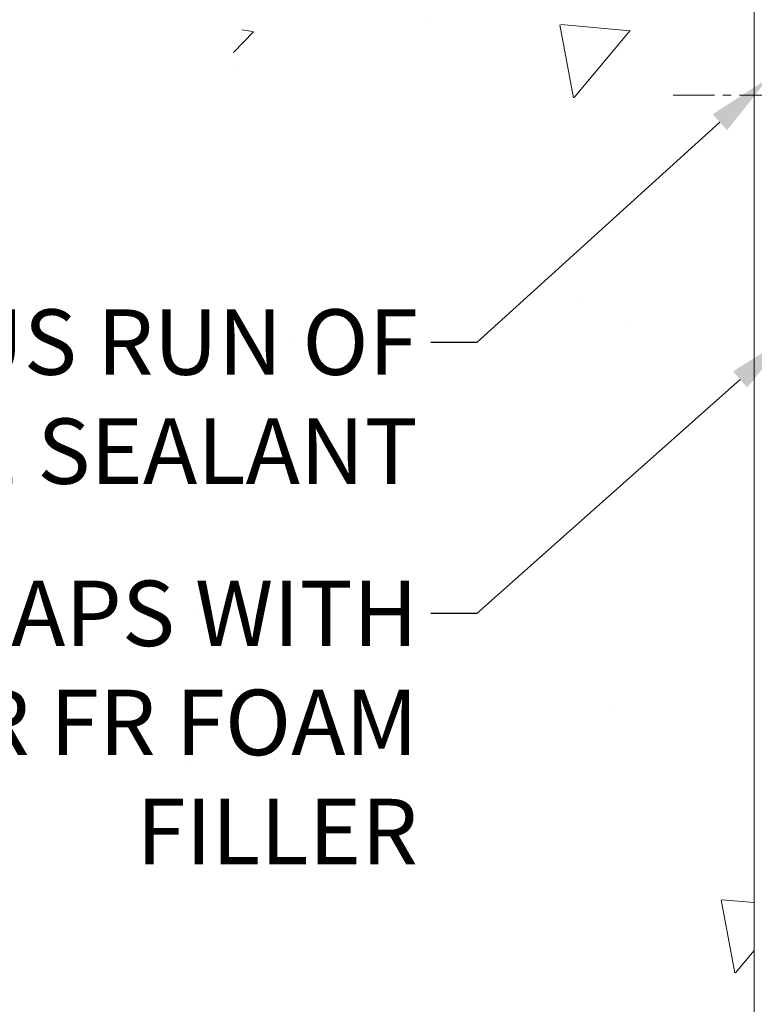
# Model space of a CAD drawing. Units: millimetres. Extents: x 57010 to 159469, y 32344 to 55171.
# Drawn here: x 80964 to 81076, y 41190 to 41341 of the extents above; entities that cross this region are included whole.
import ezdxf
from ezdxf import colors
from ezdxf.entities.mleader import LeaderData, LeaderLine
from ezdxf.math import Vec2, Vec3
from ezdxf.xclip import XClip

# ---------------------------------------------------------------- set-up
doc = ezdxf.new("R2010")
doc.units = ezdxf.units.MM
doc.header["$XCLIPFRAME"] = 0
doc.linetypes.add('CENTER', pattern=[50.800000000000004, 31.75, -6.35, 6.35, -6.35])
doc.layers.get('0').update_dxf_attribs({"lineweight": 9})
for name, color, linetype, lineweight in [('FIXINGS', 7, 'Continuous', 9), ('Hatch', 43, 'Continuous', 18), ('PANEL WALL', 7, 'Continuous', 15), ('Structure primary', 7, 'Continuous', 9), ('TEXT', 7, 'Continuous', 5)]:
    doc.layers.add(name, color=color, linetype=linetype, lineweight=lineweight)
doc.styles.add('K_Span-std', font='arial.ttf', dxfattribs={"width": 0.8})

# ---------------------------------------------------------------- blocks, each defined once
blk = doc.blocks.new('*U451')
h = blk.add_hatch()
h.set_pattern_fill('AR-CONC', color=8, scale=0.7)
h.set_pattern_definition([(49.99999999999999, (-100, 2.449293598294707e-14), (127.5292682972028, -11.15735987723216), [13.335, -146.685]), (355, (-100, 2.449293598294707e-14), (-24.67039499747854, 133.7397916673246), [10.668, -117.348408919]), (100.4514447, (-89.37259509999967, -0.9297774499991401), (102.8588729632473, 122.5824263385366), [11.33300616, -124.66317122]), (46.18420000000001, (-100, 35.55999999999951), (189.7553286244909, -29.429629552909), [20.0025, -220.0275]), (96.63555760999992, (-84.18706999999995, 33.10755000000065), (166.1828938360521, 173.1982872184051), [16.999516198, -186.994925712]), (351.1841511700001, (-100, 35.55999999999951), (166.1828938454839, 173.1982872098728), [16.001976949, -176.021812344]), (21, (-82.22000000000025, 26.6700000000001), (106.1300738883927, -71.58563873096132), [13.335, -146.685]), (326.0000000000001, (-82.22000000000025, 26.6700000000001), (43.26141984335295, 128.9315762856235), [10.668, -117.348]), (71.45144499999999, (-73.37582717999976, 20.70453006999926), (149.3914934951013, 57.34593822013367), [11.33300616, -124.66295632]), (37.50000000000001, (-100, 2.449293598294707e-14), (2.162022275414271, 59.18852721120717), [0, -115.9256, 0, -119.126, 0, -117.7925]), (7.499999999999999, (-100, 2.449293598294707e-14), (46.77376375721402, 70.12640237268366), [0, -67.91959999999999, 0, -113.2586, 0, -44.8945]), (327.5, (-139.6494000000002, 2.449293598294707e-14), (94.91341661680997, -4.01012079487141), [0, -44.45, 0, -138.684, 0, -184.023]), (317.5, (-157.4294, 2.449293598294707e-14), (103.6904269702126, 17.79854372333312), [0, -57.785, 0, -92.1004, 0, -130.683])])
h.paths.add_polyline_path([(-150.3596120520097, 1549.510572656611), (-154.7836758845992, 1579.023634001318), (-160.3341193997953, 1607.176876389396), (-166.346807398792, 1633.744866777815), (-172.1576046827836, 1658.502172123553), (-177.1023760529638, 1681.223359383574), (-180.5169863105266, 1701.682995514857), (-181.9289763506299, 1719.753844103732), (-181.6325914442855, 1735.701455254013), (-180.1137529564694, 1749.889575698857), (-177.8583822521578, 1762.681952171442), (-175.3524006963262, 1774.442331404931), (-173.0817296539508, 1785.534460132498), (-171.5322904900077, 1796.322085087311), (-171.190004569472, 1807.168953002532), (-172.3583119311561, 1818.394701660865), (-174.610727309213, 1830.142533043098), (-177.3382841116336, 1842.511540179552), (-179.9320157464072, 1855.600816100545), (-181.7829556215229, 1869.509453836399), (-182.2821371449713, 1884.336546417431), (-180.8205937247417, 1900.181186873964), (-176.7893587688236, 1917.14246823631), (-170.0351409040777, 1935.515280723652), (-162.2273496328462, 1956.377703310638), (-155.4910696763427, 1981.003612160741), (-151.9513857557799, 2010.666883437469), (-153.7333825923715, 2046.641393304308), (-162.9621449073302, 2090.201017924759), (-181.76275742187, 2142.619633462316), (-210.2065032938463, 2200.958700866955), (-235, 2200.958700866955), (-250, 2185.958700866955), (-250, 113.1493700567226), (-215.613882720766, 125.307894088428), (-192.8746604374701, 153.0879751458597), (-180.5545167187474, 193.0983460268326), (-176.0143476038243, 242.4467540937531), (-176.6150491319249, 298.2409467090201), (-179.7175173422738, 357.5886712350402), (-182.6826482740962, 417.5976750342106), (-183.3915981535943, 475.8147000121335), (-181.8065639548777, 531.5424662471687), (-178.4100028390326, 584.5226883608739), (-173.684371967146, 634.4970809748029), (-168.1121285003055, 681.2073587105115), (-162.1757295995967, 724.395236189559), (-156.3576324261076, 763.8024280334957), (-151.1402941409233, 799.1706488638811), (-146.9329564796485, 830.411639262431), (-143.8519994759567, 858.1172436515135), (-141.9405877380386, 883.0493324136532), (-141.2418858740839, 905.9697759313822), (-141.7990584922832, 927.6404445872249), (-143.6552702008275, 948.8232087637098), (-146.8536856079063, 970.2799388433668), (-151.4374693217114, 992.7725052087189), (-157.3483777950732, 1016.909322996791), (-164.1225348593853, 1042.684986362547), (-171.1946561906866, 1069.940634215454), (-177.9994574650082, 1098.517405464972), (-183.9716543583863, 1128.256439020566), (-188.5459625468575, 1158.998873791697), (-191.1570977064562, 1190.585848687828), (-191.2397755132174, 1222.858502618419), (-188.4523533420838, 1255.659235971114), (-183.3477553636267, 1288.8354950463), (-176.7025474473244, 1322.235987622542), (-169.2932954626549, 1355.709421478408), (-161.8965652790971, 1389.104504392461), (-155.288922766129, 1422.269944143274), (-150.2469337932293, 1455.054448509407), (-147.5471642298762, 1487.306725269427), (-147.7260631008335, 1518.863125398304)])
blk.add_lwpolyline([(-250, 2.449293598294707e-14), (-250, 2191.958700866955), (-241, 2200.958700866955), (-9, 2200.958700866959), (0, 2191.958700866959), (0, 0)], close=True)
blk = doc.blocks.new('*U549')
at = {"layer": 'Hatch', "linetype": 'Continuous', "ltscale": 0.5}
h = blk.add_hatch(dxfattribs=at)
h.set_pattern_fill('ANSI37', color=161, scale=3, angle=90)
h.set_pattern_definition([(135, (137157.1269071181, 48181.06290714327), (-6.735192090801865, -6.735192090801865), []), (225, (137157.1269071181, 48181.06290714327), (6.735192090801863, -6.735192090801865), [])])
edge = h.paths.add_edge_path()
edge.add_arc((40.81747473712152, -1005.456692928306), 1.800000000000982, -177.00000000003593, 6.6929888837531735, ccw=False)
edge.add_line((39.01994157456225, -1005.550897649542), (38.30009390364778, -991.8153858464485))
edge.add_arc((35.6037941598106, -991.956692928304), 2.699999999999809, 2.999999999991317, 90.00000000001795)
edge.add_line((35.60379415980976, -989.2566929283043), (29.82691763757456, -989.2566929283062))
edge.add_arc((29.82691763757515, -990.9566929283131), 1.70000000000698, 90.00000000001978, 149.999999999962)
edge.add_line((28.35467445113614, -990.1066929283087), (23.43360252538274, -998.6302395313995))
edge.add_line((23.43360252538274, -998.6302395313995), (-9.578873079673585, -998.6385470581381))
edge.add_arc((-9.633533958849524, -997.6901208942833), 0.9499999999982536, 184.9999999999907, 273.29849294904665, ccw=False)
edge.add_line((-10.57991892203503, -997.7729188498932), (-11.69875015401777, -984.9846193503669))
edge.add_arc((-14.88657318791259, -985.2635177271595), 3.200000000001244, 5.000000000000707, 96.58377424500691)
edge.add_line((-15.25347184335237, -982.0846208466922), (-19.11725808135725, -982.0846208466922))
edge.add_line((-19.11725808135725, -982.0846208466922), (-19.4605075599808, -982.0635984861068))
edge.add_arc((-19.48324191171687, -985.2635177271582), 3.199999999999934, 89.59293957425464, 180.0000000000122)
edge.add_line((-22.68324191171686, -985.2635177271588), (-22.6832419117132, -1002.759212349342))
edge.add_arc((-25.18324191171408, -1002.759212349342), 2.500000000000881, -32.02011811196593, 1.0402345651527867e-11, ccw=False)
edge.add_line((-23.06358697479992, -1004.084754860324), (-25.19640023095874, -1007.495304209349))
edge.add_arc((-22.48324191170924, -1009.191998623405), 3.200000000000299, 147.9798818880375, 179.9999999999898)
edge.add_line((-25.68324191170959, -1009.191998623404), (-25.6832419117132, -1026.059063419165))
edge.add_arc((-28.18324191171152, -1026.059063419164), 2.49999999999832, 254.9088979941921, 359.99999999998437, ccw=False)
edge.add_line((-28.83412833241724, -1028.47284610767), (-32.65483746898153, -1027.442576188884))
edge.add_arc((-31.48324191171104, -1023.09776734957), 4.499999999999392, 180.0000000000058, 254.9088979941981, ccw=False)
edge.add_line((-35.98324191171037, -1023.097767349571), (-35.98324174974007, -462.9598824468868))
edge.add_line((-35.98324174974007, -462.9598824468868), (-35.98324162386291, -38.57947803070999))
edge.add_line((-35.98324162386291, -38.57947803070997), (-35.97283242567312, -35.60752904099551))
edge.add_arc((-31.47283258079917, -35.60634746586958), 4.499999999998367, 103.80246982043337, 180.0150442819269, ccw=False)
edge.add_line((-32.54642151879776, -31.23628948087758), (-17.71020094054688, -27.59148605968308))
edge.add_arc((-18.47364196312506, -24.4838892703497), 3.20000000000475, 283.8024698204334, 359.9999999999999)
edge.add_line((-15.27364196312031, -24.4838892703497), (-15.2736419631203, -7.220743253611754))
edge.add_arc((-18.428052600574, -7.270643247481126), 3.154805299708558, 0.9062930996919544, 87.9819093331719)
edge.add_arc((-18.27364196311969, -1.6181699397781), 2.500000000000617, 179.9999999999998, 269.0072659072957, ccw=False)
edge.add_line((-20.77364196312031, -1.61816993977809), (-20.7736419631203, 9.459673926683898))
edge.add_arc((-18.2736419631214, 9.459673926683907), 2.499999999998902, 90.00000000000028, 180.0000000000002, ccw=False)
edge.add_line((-18.27364196312141, 11.95967392668281), (-16.58096174350652, 11.95967392668281))
edge.add_arc((-16.58096174350651, 9.459673926683957), 2.499999999998851, 5.000000000015575, 90.00000000000023, ccw=False)
edge.add_line((-14.09047499827835, 9.677563283553683), (-13.43028294847821, 2.131533624494496))
edge.add_arc((-10.24245991458561, 2.41043200128778), 3.199999999999088, 185.0000000000154, 257.9242395922784)
edge.add_line((-10.91191553859197, -0.718757856723462), (28.19909571379065, -0.7))
edge.add_arc((28.19909571379066, 0.5000000000000008), 1.200000000000001, 269.9999999999998, 329.9999999999573)
edge.add_line((29.23832619833154, -0.1000000000007748), (30.0174747362674, 1.249524854344842))
edge.add_line((30.0174747362674, 1.249524854344842), (30.0174747362674, 6.343307071695305))
edge.add_arc((31.01747473626771, 6.343307071695296), 1.000000000000313, 89.99999999999937, 179.9999999999995, ccw=False)
edge.add_line((31.01747473626772, 7.343307071695609), (34.31193037903188, 7.343307071695608))
edge.add_arc((34.31193037903187, 5.343307071696962), 1.999999999998646, 2.9999999999998863, 89.99999999999977, ccw=False)
edge.add_line((36.30918944853967, 5.447978984182778), (37.01413762904393, -8.003233605783873))
edge.add_arc((39.81030032635755, -7.856692928303579), 2.800000000000814, 183.0000000000002, 270)
edge.add_line((39.81030032635755, -10.65669292830439), (40.61960380578614, -10.65669292830439))
edge.add_arc((40.6310662305782, -12.38086546583165), 1.724210638624329, 83.97224449817139, 90.38090090992768, ccw=False)
edge.add_arc((40.61747473625239, -12.65669292830482), 2.00000000000046, -8.151346264639869e-11, 84.4148116476112, ccw=False)
edge.add_line((42.61747473625284, -12.65669292830766), (42.61747473624193, -20.37679394098111))
edge.add_arc((41.51747473624181, -20.37679394097957), 1.100000000000122, 314.9999999997111, 359.9999999999197, ccw=False)
edge.add_line((42.29529219554318, -21.15461140028878), (42.1153932082309, -21.33451038759924))
edge.add_arc((43.317474736242, -22.5365919156225), 1.700000000000072, 134.9999999997104, 180.0000000000085)
edge.add_line((41.61747473624193, -22.53659191562275), (41.61747473624557, -45.37224198710375))
edge.add_arc((43.31736251999539, -45.3917745921058), 1.700000000000015, 179.3416703207542, 229.787395961719)
edge.add_arc((41.51747473624193, -47.53659191562667), 1.099999999999997, 1.4381384971784428e-11, 50.321693529117226, ccw=False)
edge.add_line((42.61747473624193, -47.5365919156264), (42.61747473624375, -70.37679394098038))
edge.add_arc((41.51747473624363, -70.37679394098046), 1.100000000000115, -45.000000000144496, 4.376943252282217e-12, ccw=False)
edge.add_line((42.29529219554696, -71.1546114002877), (42.11539320823149, -71.3345103876023))
edge.add_arc((43.31747473624564, -72.53659191562251), 1.700000000000072, 134.9999999998554, 179.9999999999991)
edge.add_line((41.61747473624557, -72.53659191562248), (41.61747473624557, -95.3722419871037))
edge.add_arc((43.31736251999541, -95.39177459210578), 1.700000000000036, 179.3416703207535, 229.7873959600983)
edge.add_arc((41.51747473624171, -97.53659191562619), 1.100000000000223, -1.1084466677857563e-11, 50.32169353159679, ccw=False)
edge.add_line((42.61747473624193, -97.5365919156264), (42.61747473624375, -120.3767939409804))
edge.add_arc((41.51747473624363, -120.3767939409805), 1.100000000000115, -45.000000000144496, 4.376943252282217e-12, ccw=False)
edge.add_line((42.29529219554696, -121.1546114002877), (42.1153932082315, -121.3345103876023))
edge.add_arc((43.31747473624566, -122.5365919156225), 1.700000000000092, 134.9999999998554, 180)
edge.add_line((41.61747473624557, -122.5365919156225), (41.61747473624557, -145.3722419871035))
edge.add_arc((43.31736251999489, -145.3917745921069), 1.699999999999527, 179.3416703207064, 229.7873959575593)
edge.add_arc((41.51747473624134, -147.5365919156264), 1.100000000000573, -4.888534022029489e-11, 50.321693535494376, ccw=False)
edge.add_line((42.61747473624192, -147.5365919156273), (42.61747473624375, -170.3767939409804))
edge.add_arc((41.51747473624363, -170.3767939409804), 1.100000000000115, -45.00000000014552, 3.0127011996228248e-12, ccw=False)
edge.add_line((42.29529219554696, -171.1546114002877), (42.1153932082315, -171.3345103876023))
edge.add_arc((43.3174747362457, -172.5365919156225), 1.700000000000127, 134.9999999998559, 180.0000000000009)
edge.add_line((41.61747473624559, -172.5365919156225), (41.61747473624557, -195.3722419871035))
edge.add_arc((43.31736251999489, -195.391774592107), 1.699999999999527, 179.3416703207054, 229.7873959551402)
edge.add_arc((41.51747473624101, -197.5365919156257), 1.100000000000926, -8.44124770082999e-11, 50.32169353919602, ccw=False)
edge.add_line((42.61747473624192, -197.5365919156273), (42.61747473624375, -220.3767939409804))
edge.add_arc((41.51747473624363, -220.3767939409804), 1.100000000000115, -45.00000000014552, 3.0127011996228248e-12, ccw=False)
edge.add_line((42.29529219554696, -221.1546114002877), (42.1153932082315, -221.3345103876023))
edge.add_arc((43.3174747362457, -222.5365919156225), 1.700000000000127, 134.9999999998559, 180.0000000000009)
edge.add_line((41.61747473624559, -222.5365919156225), (41.61747473624557, -245.3722419871035))
edge.add_arc((43.31736251999489, -245.391774592107), 1.699999999999527, 179.3416703207045, 229.787395959584)
edge.add_arc((41.51747473624167, -247.536591915627), 1.100000000000289, -1.3301360013429075e-11, 50.321693532398285, ccw=False)
edge.add_line((42.61747473624195, -247.5365919156273), (42.61747473624375, -270.3767939409803))
edge.add_arc((41.51747473624363, -270.3767939409805), 1.100000000000115, -45.00000000014472, 5.9117155615240335e-12, ccw=False)
edge.add_line((42.29529219554695, -271.1546114002877), (42.1153932082316, -271.3345103876022))
edge.add_arc((43.31747473624566, -272.5365919156225), 1.700000000000112, 134.99999999985, 179.9999999999981)
edge.add_line((41.61747473624559, -272.5365919156225), (41.61747473624557, -295.3722419871033))
edge.add_arc((43.31736251999523, -295.3917745921068), 1.699999999999868, 179.3416703207046, 229.7873959553994)
edge.add_arc((41.51747473624104, -297.5365919156258), 1.100000000000926, -7.702283255639486e-11, 50.3216935387926, ccw=False)
edge.add_line((42.61747473624195, -297.5365919156273), (42.61747473624375, -320.3767939409803))
edge.add_arc((41.51747473624363, -320.3767939409805), 1.100000000000115, -45.00000000014472, 5.9117155615240335e-12, ccw=False)
edge.add_line((42.29529219554695, -321.1546114002877), (42.1153932082316, -321.3345103876022))
edge.add_arc((43.31747473624566, -322.5365919156225), 1.700000000000112, 134.99999999985, 179.9999999999981)
edge.add_line((41.61747473624559, -322.5365919156225), (41.61747473624557, -345.3722419871033))
edge.add_arc((43.31736251999522, -345.3917745921067), 1.699999999999861, 179.3416703207065, 229.7873959665118)
edge.add_arc((41.51747473624255, -347.536591915629), 1.099999999999369, 8.287770469905809e-11, 50.321693521788006, ccw=False)
edge.add_line((42.6174747362419, -347.5365919156274), (42.61747473624193, -370.3767939409805))
edge.add_arc((41.51747473624182, -370.3767939409805), 1.100000000000115, -45.000000000433886, 0, ccw=False)
edge.add_line((42.2952921955412, -371.1546114002916), (42.11539320823406, -371.334510387596))
edge.add_arc((43.31747473624213, -372.5365919156225), 1.700000000000213, 134.9999999995607, 179.9999999999981)
edge.add_line((41.61747473624193, -372.5365919156225), (41.61747473624193, -395.3722419871015))
edge.add_arc((43.31736251999163, -395.3917745921055), 1.699999999999917, 179.3416703206874, 229.7873959684972)
edge.add_arc((41.51747473624287, -397.5365919156313), 1.099999999999008, 1.1550582712516189e-10, 50.3216935189958, ccw=False)
edge.add_line((42.6174747362419, -397.5365919156291), (42.61747473624375, -420.3767939409803))
edge.add_arc((41.51747473624363, -420.3767939409805), 1.100000000000115, -45.00000000014472, 5.9117155615240335e-12, ccw=False)
edge.add_line((42.29529219554695, -421.1546114002877), (42.11539320822978, -421.334510387604))
edge.add_arc((43.31747473624385, -422.5365919156243), 1.700000000000072, 134.9999999998513, 180.0000000000038)
edge.add_line((41.61747473624377, -422.5365919156244), (41.61747473624557, -445.3722419871034))
edge.add_arc((43.3173625199954, -445.3917745921068), 1.700000000000037, 179.3416703207085, 229.7873959853968)
edge.add_arc((41.51747473624522, -447.5365919156347), 1.099999999996748, 3.8187408790690824e-10, 50.321693492890574, ccw=False)
edge.add_line((42.61747473624197, -447.5365919156274), (42.61747473624375, -470.3767939409803))
edge.add_arc((41.51747473624363, -470.3767939409805), 1.100000000000115, -45.00000000014472, 5.9117155615240335e-12, ccw=False)
edge.add_line((42.29529219554695, -471.1546114002877), (42.11539320822978, -471.334510387604))
edge.add_arc((43.31747473624385, -472.5365919156243), 1.700000000000072, 134.9999999998513, 180.0000000000038)
edge.add_line((41.61747473624377, -472.5365919156244), (41.61747473624557, -495.3722419871011))
edge.add_arc((43.31736251999575, -495.3917745921057), 1.700000000000399, 179.3416703206703, 229.7873959584086)
edge.add_arc((41.5174747362415, -497.5365919156257), 1.100000000000407, -3.26281224261038e-11, 50.32169353417402, ccw=False)
edge.add_line((42.61747473624192, -497.5365919156263), (42.61747473624375, -520.3767939409804))
edge.add_arc((41.51747473624363, -520.3767939409804), 1.100000000000115, -45.00000000014887, 0, ccw=False)
edge.add_line((42.29529219554695, -521.1546114002878), (42.11539320823005, -521.3345103876037))
edge.add_arc((43.31747473624387, -522.5365919156243), 1.700000000000102, 134.9999999998388, 180)
edge.add_line((41.61747473624373, -522.5365919156243), (41.61747473624557, -545.3722419871038))
edge.add_arc((43.31736251999546, -545.3917745921058), 1.700000000000084, 179.3416703207583, 229.7873960369853)
edge.add_arc((41.51747473625229, -547.5365919156488), 1.099999999989623, 1.1605720828811172e-09, 50.321693413952005, ccw=False)
edge.add_line((42.6174747362419, -547.5365919156266), (42.61747473624193, -570.3767939409805))
edge.add_arc((41.51747473624182, -570.3767939409805), 1.100000000000108, -45.00000000043133, 0, ccw=False)
edge.add_line((42.29529219554122, -571.1546114002916), (42.11539320823406, -571.3345103875961))
edge.add_arc((43.31747473624205, -572.5365919156226), 1.700000000000162, 134.999999999559, 180.0000000000038)
edge.add_line((41.61747473624193, -572.5365919156227), (41.61747473624557, -595.3722419871033))
edge.add_arc((43.31736251999582, -595.3917745921066), 1.700000000000455, 179.3416703207125, 229.7873960092077)
edge.add_arc((41.51747473624857, -597.5365919156416), 1.099999999993325, 7.40215000405442e-10, 50.321693456447576, ccw=False)
edge.add_line((42.6174747362419, -597.5365919156274), (42.61747473624193, -620.3767939409805))
edge.add_arc((41.51747473624182, -620.3767939409805), 1.100000000000108, -45.00000000043133, 0, ccw=False)
edge.add_line((42.29529219554122, -621.1546114002916), (42.11539320823406, -621.3345103875961))
edge.add_arc((43.31747473624208, -622.5365919156226), 1.700000000000182, 134.9999999995597, 180.0000000000038)
edge.add_line((41.61747473624194, -622.5365919156227), (41.61747473624557, -645.3767939409885))
edge.add_arc((43.31747473624574, -645.376793940988), 1.700000000000166, 180.0000000000153, 225.0000000002953)
edge.add_line((42.1153932082347, -646.5788754690115), (42.29529219554299, -646.7587744563181))
edge.add_arc((41.51747473624176, -647.5365919156275), 1.100000000000164, 1.1880274541908875e-11, 45.00000000030087, ccw=False)
edge.add_line((42.6174747362419, -647.5365919156272), (42.61747473624375, -670.3767939409803))
edge.add_arc((41.51747473624342, -670.3767939409804), 1.100000000000328, -45.000000000141085, 5.9117155615240335e-12, ccw=False)
edge.add_line((42.29529219554695, -671.1546114002878), (42.11539320822994, -671.3345103876038))
edge.add_arc((43.31747473624405, -672.5365919156244), 1.700000000000308, 134.9999999998457, 179.9999999999962)
edge.add_line((41.61747473624373, -672.5365919156243), (41.61747473624557, -695.3767939409881))
edge.add_arc((43.31747473624581, -695.376793940988), 1.700000000000244, 180.0000000000038, 225.0000000002875)
edge.add_line((42.11539320823456, -696.5788754690113), (42.29529219554315, -696.7587744563182))
edge.add_arc((41.51747473624171, -697.5365919156276), 1.100000000000309, 5.9117155615240335e-12, 45.000000000293426, ccw=False)
edge.add_line((42.61747473624198, -697.5365919156275), (42.61747473624193, -720.3767939409804))
edge.add_arc((41.51747473624175, -720.3767939409805), 1.100000000000179, -45.00000000043292, 5.9117155615240335e-12, ccw=False)
edge.add_line((42.29529219554122, -721.1546114002917), (42.11539320823406, -721.3345103875961))
edge.add_arc((43.31747473624213, -722.5365919156226), 1.700000000000213, 134.9999999995607, 180.0000000000077)
edge.add_line((41.61747473624187, -722.5365919156228), (41.61747473624557, -745.3767939409884))
edge.add_arc((43.31747473624574, -745.376793940988), 1.700000000000173, 180.0000000000115, 225.0000000002935)
edge.add_line((42.11539320823463, -746.5788754690115), (42.29529219554326, -746.7587744563182))
edge.add_arc((41.51747473624184, -747.5365919156272), 1.100000000000053, 0, 45.00000000028149, ccw=False)
edge.add_line((42.61747473624193, -747.5365919156272), (42.61747473624375, -770.3767939409803))
edge.add_arc((41.51747473624363, -770.3767939409804), 1.100000000000115, -45.00000000014472, 5.9117155615240335e-12, ccw=False)
edge.add_line((42.29529219554695, -771.1546114002876), (42.11539320822965, -771.3345103876042))
edge.add_arc((43.31747473624369, -772.5365919156243), 1.699999999999936, 134.9999999998549, 180.0000000000077)
edge.add_line((41.61747473624377, -772.5365919156245), (41.61747473624557, -795.3767939409881))
edge.add_arc((43.31747473624578, -795.3767939409883), 1.700000000000209, 179.9999999999962, 225.0000000002843)
edge.add_line((42.11539320823451, -796.5788754690115), (42.29529219554326, -796.7587744563182))
edge.add_arc((41.51747473624184, -797.5365919156272), 1.100000000000053, 0, 45.00000000028149, ccw=False)
edge.add_line((42.61747473624193, -797.5365919156272), (42.61747473624375, -820.3767939409803))
edge.add_arc((41.51747473624343, -820.3767939409805), 1.100000000000321, -44.99999999984931, 1.1880274541908875e-11, ccw=False)
edge.add_line((42.2952921955509, -821.1546114002839), (42.11539320822375, -821.3345103876118))
edge.add_arc((43.31747473624408, -822.5365919156261), 1.700000000000283, 135.0000000001429, 180.0000000000077)
edge.add_line((41.61747473624376, -822.5365919156263), (41.61747473624557, -845.3767939409881))
edge.add_arc((43.31747473624578, -845.3767939409883), 1.700000000000209, 179.9999999999962, 225.0000000002843)
edge.add_line((42.11539320823451, -846.5788754690115), (42.29529219554326, -846.7587744563182))
edge.add_arc((41.51747473624184, -847.5365919156272), 1.100000000000053, 0, 45.00000000028149, ccw=False)
edge.add_line((42.61747473624193, -847.5365919156272), (42.61747473624375, -870.3767939409803))
edge.add_arc((41.51747473624363, -870.3767939409804), 1.100000000000115, -45.00000000014472, 5.9117155615240335e-12, ccw=False)
edge.add_line((42.29529219554695, -871.1546114002876), (42.11539320822965, -871.3345103876042))
edge.add_arc((43.31747473624393, -872.5365919156243), 1.700000000000107, 134.9999999998606, 180)
edge.add_line((41.6174747362438, -872.5365919156243), (41.61747473624193, -895.3767939409862))
edge.add_arc((43.31747473624194, -895.3767939409864), 1.70000000000001, 179.9999999999923, 225.0000000002899)
edge.add_line((42.11539320823091, -896.5788754690096), (42.29529219554326, -896.75877445632))
edge.add_arc((41.51747473624187, -897.5365919156291), 1.100000000000038, 0, 45.0000000002824, ccw=False)
edge.add_line((42.61747473624194, -897.5365919156291), (42.61747473624375, -920.3767939409803))
edge.add_arc((41.51747473624363, -920.3767939409804), 1.100000000000115, -45.00000000014472, 5.9117155615240335e-12, ccw=False)
edge.add_line((42.29529219554695, -921.1546114002876), (42.11539320822965, -921.3345103876042))
edge.add_arc((43.31747473624372, -922.5365919156243), 1.699999999999956, 134.9999999998556, 180.0000000000077)
edge.add_line((41.61747473624378, -922.5365919156245), (41.61747473624557, -945.3767939409881))
edge.add_arc((43.31747473624577, -945.3767939409883), 1.700000000000202, 179.9999999999962, 225.0000000002846)
edge.add_line((42.11539320823452, -946.5788754690115), (42.29529219554508, -946.75877445632))
edge.add_arc((41.5174747362436, -947.5365919156293), 1.100000000000259, -5.9117155615240335e-12, 45.00000000028763, ccw=False)
edge.add_line((42.61747473624381, -947.5365919156294), (42.61747473624193, -970.3767939409797))
edge.add_arc((41.51747473624179, -970.3767939409796), 1.100000000000136, 314.99999999971294, 359.9999999999941, ccw=False)
edge.add_line((42.29529219554318, -971.1546114002888), (42.11539320823102, -971.3345103875992))
edge.add_arc((43.31747473624213, -972.5365919156226), 1.700000000000198, 134.9999999997065, 180.0000000000038)
edge.add_line((41.61747473624197, -972.5365919156227), (41.61747473624375, -995.3767939409845))
edge.add_arc((43.31747473624387, -995.3767939409845), 1.700000000000124, 180, 224.9999999999976)
edge.add_line((42.1153932082266, -996.5788754690017), (42.29529219554702, -996.758774456322))
edge.add_arc((41.5174747362417, -997.5365919156275), 1.100000000000239, 6.377604222507216e-09, 45.00000000000392, ccw=False)
edge.add_line((42.61747473624192, -997.536591915505), (42.61747473707287, -1005.011819098748))
at = {"color": 7}
blk.add_lwpolyline([(43.31747473624195, -497.5365919156282), (43.31747473624377, -520.3767939409788, -0.1989123673795483), (42.79026694238122, -521.6495861471146), (42.61036795506074, -521.8294851344342, 0.1989123673809943), (42.31747473624377, -522.5365919156245), (42.31747473624559, -545.3767939409861, 0.1989123673787927), (42.61036795505528, -546.0839007221709), (42.79026694238122, -546.2637997094942, -0.1989123673792426), (43.31747473624195, -547.5365919156286), (43.31747473624195, -570.3767939409788, -0.1989123673795483), (42.7902669423794, -571.6495861471146), (42.6103679550571, -571.8294851344342, 0.1989123673803257), (42.31747473624195, -572.5365919156227), (42.31747473624559, -595.3767939409861, 0.1989123673801298), (42.61036795505892, -596.0839007221746), (42.79026694237395, -596.2637997094878, -0.1989123673807283), (43.31747473624195, -597.5365919156295), (43.31747473624195, -620.3767939409788, -0.1989123673795483), (42.7902669423794, -621.6495861471146), (42.6103679550571, -621.8294851344342, 0.1989123673803257), (42.31747473624195, -622.5365919156227), (42.31747473624559, -645.3767939409861, 0.1989123673801298)], format="xyb", dxfattribs=at)
at = {"color": 8}
blk.add_lwpolyline([(42.61747473624486, -497.5365919156291), (42.61747473624486, -520.3767939409797, -0.1989123673806577), (42.29529219554674, -521.1546114002879), (42.11539320822625, -521.3345103876056, 0.1989123673796572), (41.61747473624304, -522.5365919156227), (41.61747473624304, -545.3767939409852, 0.1989123673824794), (42.11539320823898, -546.5788754690154), (42.29529219555037, -546.7587744563241, -0.1989123673795497), (42.61747473624486, -547.5365919156291), (42.61747473624304, -570.3767939409797, -0.1989123673806577), (42.29529219554492, -571.1546114002879), (42.11539320822261, -571.3345103876075, 0.1989123673793791), (41.6174747362394, -572.5365919156227), (41.61747473624304, -595.3767939409852, 0.1989123673824794), (42.11539320823898, -596.5788754690154), (42.29529219555037, -596.7587744563241, -0.1989123673795497), (42.61747473624486, -597.5365919156291), (42.61747473624304, -620.3767939409797, -0.1989123673806577), (42.29529219554492, -621.1546114002879), (42.11539320822261, -621.3345103876075, 0.1989123673793791), (41.6174747362394, -622.5365919156227), (41.61747473624304, -645.3767939409852, 0.1989123673824794)], format="xyb", dxfattribs=at)

msp = doc.modelspace()

# ---------------------------------------------------------------- linework, layer by layer
at = {"layer": 'FIXINGS', "color": 8, "linetype": 'CENTER', "ltscale": 0.2}
msp.add_lwpolyline([(81063.60041463604, 41329.38712636007), (81093.60041463604, 41329.38712636007)], dxfattribs=at)

# ---------------------------------------------------------------- block references
at = {"layer": 'PANEL WALL', "linetype": 'Continuous', "ltscale": 0.5}
ref = msp.add_blockref('*U549', (81594.72976306661, 41326.73221344643), dxfattribs=dict(at, rotation=270))
XClip(ref).set_block_clipping_path([(-38.08226907089556, -503.50402350090735), (43.31747473624273, 113.74282599058643)])
at = {"layer": 'Structure primary', "rotation": 180}
msp.add_blockref('*U451', (80825.97721298636, 43270.39255505279), dxfattribs=at)

# ---------------------------------------------------------------- leaders
at = {"layer": 'TEXT'}
ml = msp.add_multileader_mtext('Standard', dxfattribs=at)
ml.set_content('CONTINUOUS RUN OF SILICONE SEALANT ', color=256, style='K_Span-std')
ml.set_leader_properties(color=256)
ml.build(insert=Vec2(0, 0))
ml.multileader.update_dxf_attribs({"dogleg_length": 7, "arrow_head_size": 10})
ctx = ml.context
ctx.base_point, ctx.char_height, ctx.arrow_head_size, ctx.plane_origin = Vec3(80902.57199648401, 41291.56339685273), 10, 10, Vec3(81190.78116892633, 41357.06901123718)
ctx.text_align_type = 2
notes = []
notes.append((ctx, [(0, (1, 1, 0), (81033.57199648401, 41291.56339685273), (-1, 0), 7, [(0, [(81078.16004752346, 41331.96770526504)], 0, [])])]))
ctx.mtext.insert, ctx.mtext.width, ctx.mtext.defined_height, ctx.mtext.alignment, ctx.mtext.flow_direction = Vec3(81024.57199648401, 41296.64866288274), 162.9884338149568, 25.93753552886303, 3, 5
ml = msp.add_multileader_mtext('Standard', dxfattribs=at)
ml.set_content('FILL GAPS WITH CANISTER FR FOAM FILLER\\P ', color=256, style='K_Span-std')
ml.set_leader_properties(color=256)
ml.build(insert=Vec2(0, 0))
ml.multileader.update_dxf_attribs({"dogleg_length": 7, "arrow_head_size": 10})
ctx = ml.context
ctx.base_point, ctx.char_height, ctx.arrow_head_size, ctx.plane_origin = Vec3(80875.83802649766, 41250.19665165229), 10, 10, Vec3(81190.78116892633, 41315.70226603674)
ctx.text_align_type = 2
notes.append((ctx, [(0, (1, 1, 0), (81033.57199648401, 41250.19665165229), (-1, 0), 7, [(0, [(81081.32536152244, 41292.56701806522)], 0, [])])]))
ctx.mtext.insert, ctx.mtext.width, ctx.mtext.defined_height, ctx.mtext.alignment, ctx.mtext.flow_direction = Vec3(81024.57199648401, 41255.19665165229), 159.6021282548318, 25.93753552886303, 3, 5
for ctx, leaders in notes:
    for number, flags, end, landing, length, lines in leaders:
        leader = LeaderData()
        leader.index, (leader.has_last_leader_line, leader.has_dogleg_vector, leader.attachment_direction) = number, flags
        leader.last_leader_point, leader.dogleg_vector, leader.dogleg_length = Vec3(end), Vec3(landing), length
        for number, points, colour, breaks in lines:
            line = LeaderLine()
            line.index, line.vertices, line.color, line.breaks = number, Vec3.list(points), colors.encode_raw_color(colour), breaks
            leader.lines.append(line)
        ctx.leaders.append(leader)

doc.saveas('drawing.dxf')
